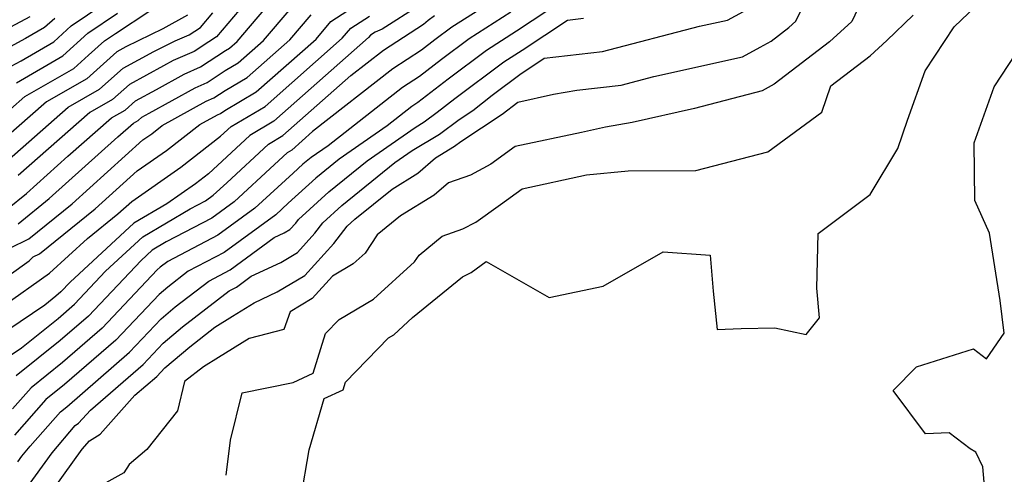
# Model space of a CAD drawing. Extents: x 2024008 to 2032210, y 2863029 to 2864603.
# Drawn here: x 2029587 to 2029720, y 2864312 to 2864373 of the extents above; entities that cross this region are included whole.
import ezdxf

# ---------------------------------------------------------------- set-up
doc = ezdxf.new("R2010")
doc.units = 0

msp = doc.modelspace()

# ---------------------------------------------------------------- linework, layer by layer
at = {"layer": 'Unknown_Line_Type', "color": 0}
for points in [[(2029588.77, 2864305.82, 2142), (2029595.31, 2864314.89, 2142), (2029596.29, 2864316.04, 2142), (2029597.74, 2864316.93, 2142), (2029602.44, 2864322.19, 2142), (2029605.39, 2864324.74, 2142), (2029606.5, 2864325.92, 2142), (2029609.85, 2864328.76, 2142), (2029613.26, 2864331.39, 2142), (2029615.63, 2864332.88, 2142), (2029618.58, 2864334.71, 2142), (2029621.68, 2864336.16, 2142), (2029625.4, 2864338.38, 2142), (2029629.32, 2864342.72, 2142), (2029631.12, 2864345.05, 2142), (2029632.16, 2864346, 2142), (2029637.2, 2864350.07, 2142), (2029640.7, 2864352.23, 2142), (2029643.09, 2864354.32, 2142), (2029645.67, 2864355.88, 2142), (2029646.51, 2864356.5, 2142), (2029652.11, 2864360.18, 2142), (2029654.22, 2864361.84, 2142), (2029659.03, 2864362.9, 2142), (2029662.2, 2864363.45, 2142), (2029668.19, 2864364.13, 2142), (2029672.6, 2864365.28, 2142), (2029684.58, 2864367.95, 2142), (2029686.99, 2864369.25, 2142), (2029688.47, 2864370.07, 2142), (2029690.87, 2864371.91, 2142), (2029691.82, 2864372.78, 2142), (2029696.2, 2864381.99, 2142)], [(2029578.22, 2864333.29, 2160), (2029588.15, 2864340.35, 2160), (2029588.68, 2864340.89, 2160), (2029589.54, 2864341.31, 2160), (2029597.05, 2864347.4, 2160), (2029602.75, 2864352.55, 2160), (2029606.69, 2864355.3, 2160), (2029611.21, 2864358.81, 2160), (2029613.59, 2864360.13, 2160), (2029614, 2864360.3, 2160), (2029614.6, 2864360.7, 2160), (2029618.83, 2864363.21, 2160), (2029626.93, 2864370.36, 2160), (2029628.94, 2864372.72, 2160), (2029633.37, 2864375.62, 2160)], [(2029583.62, 2864365.61, 2178), (2029587.04, 2864367.43, 2178), (2029591.46, 2864369.98, 2178), (2029593.84, 2864372.14, 2178), (2029600.32, 2864376.55, 2178)], [(2029585.23, 2864347.4, 2166), (2029587.77, 2864349.46, 2166), (2029593.38, 2864354.53, 2166), (2029599.29, 2864359.69, 2166), (2029601.14, 2864360.76, 2166), (2029602.53, 2864362, 2166), (2029605.34, 2864363.53, 2166), (2029609.1, 2864365.61, 2166), (2029611.32, 2864366.59, 2166), (2029614.67, 2864368.79, 2166), (2029615.22, 2864369.11, 2166), (2029616.28, 2864370.05, 2166), (2029620.89, 2864375.46, 2166)], [(2029660.5, 2864375.73, 2148), (2029654.04, 2864371.42, 2148), (2029649.98, 2864368.83, 2148), (2029644.79, 2864364.95, 2148), (2029640.67, 2864361.76, 2148), (2029639.89, 2864361.25, 2148), (2029636.53, 2864358.62, 2148), (2029630.05, 2864354.11, 2148), (2029626.9, 2864351.57, 2148), (2029623.18, 2864348.16, 2148), (2029621.49, 2864346.61, 2148), (2029614.49, 2864341.49, 2148), (2029609.65, 2864338.96, 2148), (2029606.87, 2864336.82, 2148), (2029605.71, 2864335.84, 2148), (2029599.84, 2864329.63, 2148), (2029592.92, 2864323.63, 2148), (2029590.38, 2864321.6, 2148), (2029586.17, 2864316.78, 2148)], [(2029652.52, 2864376.56, 2152), (2029645.29, 2864371.96, 2152), (2029643.01, 2864370.25, 2152), (2029641.19, 2864368.85, 2152), (2029637.32, 2864366.33, 2152), (2029626.47, 2864357.84, 2152), (2029623.64, 2864355.34, 2152), (2029623.04, 2864354.98, 2152), (2029621.31, 2864353.38, 2152), (2029615.84, 2864348.36, 2152), (2029612.83, 2864346.15, 2152), (2029606.67, 2864342.94, 2152), (2029604.77, 2864341.82, 2152), (2029603.27, 2864340.43, 2152), (2029596.14, 2864332.9, 2152), (2029592.34, 2864329.6, 2152), (2029586.4, 2864324.84, 2152)], [(2029700.96, 2864376.1, 2140), (2029699.36, 2864372.74, 2140), (2029696.37, 2864370, 2140), (2029688.87, 2864364.25, 2140), (2029687.26, 2864363.37, 2140), (2029678.08, 2864360.95, 2140), (2029669.67, 2864359.08, 2140), (2029666.07, 2864358.46, 2140), (2029662.82, 2864357.74, 2140), (2029653.85, 2864355.83, 2140), (2029650.58, 2864353.45, 2140), (2029647.8, 2864351.96, 2140), (2029644.83, 2864350.93, 2140), (2029642.91, 2864349.26, 2140), (2029638.36, 2864346.44, 2140), (2029635.18, 2864343.87, 2140), (2029633.58, 2864341.42, 2140), (2029631.96, 2864339.95, 2140), (2029629.14, 2864338.29, 2140), (2029626.41, 2864335.27, 2140), (2029623.44, 2864333.49, 2140), (2029622.59, 2864331.1, 2140), (2029617.89, 2864329.87, 2140), (2029613.74, 2864327.29, 2140), (2029611.71, 2864326.02, 2140), (2029609.12, 2864324.05, 2140), (2029608.18, 2864320.11, 2140), (2029604.06, 2864314.84, 2140), (2029601.67, 2864312.83, 2140), (2029600.96, 2864311.7, 2140), (2029593.96, 2864307.83, 2140)], [(2029624.85, 2864308.24, 2136), (2029625.99, 2864314.81, 2136), (2029628.01, 2864321.76, 2136), (2029630.59, 2864322.95, 2136), (2029630.9, 2864323.95, 2136), (2029636.72, 2864329.96, 2136), (2029637.44, 2864330.38, 2136), (2029639.97, 2864332.69, 2136), (2029646.75, 2864338.22, 2136), (2029647.89, 2864338.8, 2136), (2029649.95, 2864340.28, 2136), (2029658.45, 2864335.43, 2136), (2029665.76, 2864336.95, 2136), (2029673.87, 2864341.59, 2136), (2029680.22, 2864341.12, 2136), (2029680.62, 2864336.29, 2136), (2029681.17, 2864331.09, 2136), (2029684.4, 2864331.2, 2136), (2029688.98, 2864331.31, 2136), (2029693.19, 2864330.41, 2136), (2029695.01, 2864332.66, 2136), (2029694.64, 2864336.68, 2136), (2029694.84, 2864344.05, 2136), (2029701.87, 2864349.34, 2136), (2029705.61, 2864355.56, 2136), (2029706.89, 2864359.39, 2136), (2029709.3, 2864366.06, 2136), (2029713.21, 2864372, 2136), (2029717.02, 2864375.7, 2136)], [(2029640.94, 2864374.92, 2156), (2029635.85, 2864371.71, 2156), (2029634.91, 2864371.29, 2156), (2029634.3, 2864370.89, 2156), (2029634.02, 2864370.57, 2156), (2029621.23, 2864359.27, 2156), (2029617.97, 2864357.34, 2156), (2029612.37, 2864352.15, 2156), (2029610.62, 2864350.79, 2156), (2029606.75, 2864348.08, 2156), (2029602.28, 2864345.45, 2156), (2029593.7, 2864337.49, 2156), (2029592.44, 2864336.16, 2156), (2029591.76, 2864335.58, 2156), (2029590.27, 2864334.38, 2156), (2029581.87, 2864328.75, 2156)], [(2029585.61, 2864360.86, 2174), (2029587.56, 2864362.57, 2174), (2029594.19, 2864366.39, 2174), (2029596.18, 2864368.17, 2174), (2029598.34, 2864370.13, 2174), (2029599.8, 2864371.12, 2174), (2029604.47, 2864374.16, 2174)], [(2029617.31, 2864375.17, 2168), (2029613.49, 2864370.68, 2168), (2029612.42, 2864370, 2168), (2029610.43, 2864368.69, 2168), (2029607.6, 2864367.44, 2168), (2029606.32, 2864366.73, 2168), (2029601.69, 2864364.21, 2168), (2029599.4, 2864362.17, 2168), (2029596.36, 2864360.41, 2168), (2029586.63, 2864351.92, 2168)], [(2029586.67, 2864345.37, 2164), (2029590.86, 2864348.78, 2164), (2029600.13, 2864357.14, 2164), (2029602.23, 2864358.98, 2164), (2029602.88, 2864359.35, 2164), (2029603.38, 2864359.79, 2164), (2029604.37, 2864360.34, 2164), (2029610.6, 2864363.78, 2164), (2029612.21, 2864364.5, 2164), (2029614.65, 2864366.09, 2164), (2029616.42, 2864367.15, 2164), (2029619.83, 2864370.15, 2164), (2029623.57, 2864374.55, 2164)], [(2029580.31, 2864369.16, 2182), (2029588.26, 2864373.41, 2182)], [(2029591.59, 2864373.15, 2180), (2029590.21, 2864371.9, 2180), (2029587.65, 2864370.42, 2180), (2029581.97, 2864367.39, 2180)], [(2029583.51, 2864352.47, 2170), (2029593.43, 2864361.13, 2170), (2029597.67, 2864363.57, 2170), (2029600.85, 2864366.42, 2170), (2029605.01, 2864368.68, 2170), (2029607.89, 2864370.1, 2170), (2029609.79, 2864370.94, 2170), (2029611.31, 2864371.92, 2170), (2029612.99, 2864373.89, 2170)], [(2029584.22, 2864326.69, 2154), (2029587.09, 2864328.62, 2154), (2029592.05, 2864332.59, 2154), (2029594.29, 2864334.53, 2154), (2029598.48, 2864338.96, 2154), (2029603.53, 2864343.63, 2154), (2029609.91, 2864347.4, 2154), (2029612, 2864348.49, 2154), (2029613.02, 2864349.24, 2154), (2029614.88, 2864350.94, 2154), (2029620.51, 2864356.16, 2154), (2029622.43, 2864357.3, 2154), (2029631.64, 2864365.44, 2154), (2029636.03, 2864368.87, 2154), (2029641.45, 2864372.39, 2154), (2029642.11, 2864372.91, 2154), (2029642.95, 2864373.53, 2154)], [(2029584.55, 2864334.18, 2158), (2029590.9, 2864338.69, 2158), (2029596.04, 2864343.39, 2158), (2029600.14, 2864346.71, 2158), (2029602, 2864348.4, 2158), (2029608.65, 2864353.04, 2158), (2029614.03, 2864357.21, 2158), (2029615.44, 2864358.52, 2158), (2029620.03, 2864361.24, 2158), (2029630.47, 2864370.46, 2158), (2029631.62, 2864371.81, 2158), (2029634.14, 2864373.46, 2158)], [(2029609.56, 2864373.6, 2172), (2029606.19, 2864371.74, 2172), (2029601.23, 2864369.29, 2172), (2029600, 2864368.62, 2172), (2029595.93, 2864364.98, 2172), (2029590.49, 2864361.85, 2172), (2029584.56, 2864356.67, 2172)], [(2029585.53, 2864342.07, 2162), (2029588.1, 2864343.34, 2162), (2029593.95, 2864348.09, 2162), (2029603.5, 2864356.71, 2162), (2029604.72, 2864357.56, 2162), (2029606.13, 2864358.65, 2162), (2029612.09, 2864361.95, 2162), (2029613.11, 2864362.4, 2162), (2029614.63, 2864363.4, 2162), (2029617.63, 2864365.18, 2162), (2029623.38, 2864370.25, 2162), (2029626.25, 2864373.63, 2162)], [(2029653.28, 2864373.99, 2150), (2029647.63, 2864370.4, 2150), (2029643.9, 2864367.6, 2150), (2029640.93, 2864365.3, 2150), (2029638.61, 2864363.79, 2150), (2029628.58, 2864355.94, 2150), (2029626.27, 2864354.34, 2150), (2029625.14, 2864353.43, 2150), (2029623.82, 2864352.21, 2150), (2029618.67, 2864347.49, 2150), (2029613.66, 2864343.82, 2150), (2029606.89, 2864340.29, 2150), (2029605.87, 2864339.5, 2150), (2029605.45, 2864339.15, 2150), (2029597.99, 2864331.26, 2150), (2029592.63, 2864326.62, 2150), (2029588.39, 2864323.22, 2150), (2029585.88, 2864320.35, 2150)], [(2029586.43, 2864364.44, 2176), (2029592.71, 2864368.07, 2176), (2029596.09, 2864371.14, 2176), (2029600.06, 2864373.84, 2176)], [(2029586.6, 2864313.2, 2146), (2029587.15, 2864313.94, 2146), (2029588.27, 2864315.29, 2146), (2029592.37, 2864319.97, 2146), (2029593.21, 2864320.64, 2146), (2029601.69, 2864328, 2146), (2029605.98, 2864332.53, 2146), (2029607.86, 2864334.13, 2146), (2029612.41, 2864337.64, 2146), (2029615.32, 2864339.15, 2146), (2029621.28, 2864343.51, 2146), (2029622.63, 2864344.14, 2146), (2029623.39, 2864344.59, 2146), (2029624.18, 2864345.48, 2146), (2029624.55, 2864345.95, 2146), (2029628.65, 2864349.72, 2146), (2029633.83, 2864353.89, 2146), (2029640.34, 2864358.42, 2146), (2029641.56, 2864359.16, 2146), (2029643.31, 2864360.46, 2146), (2029645.69, 2864362.3, 2146), (2029652.32, 2864367.27, 2146), (2029654.81, 2864368.85, 2146), (2029660.92, 2864372.93, 2146), (2029663.08, 2864373.18, 2146)], [(2029587.69, 2864309.51, 2144), (2029591.23, 2864314.42, 2144), (2029594.34, 2864318.12, 2144), (2029594.83, 2864318.42, 2144), (2029596.42, 2864320.2, 2144), (2029603.54, 2864326.37, 2144), (2029606.24, 2864329.23, 2144), (2029608.85, 2864331.44, 2144), (2029615.18, 2864336.31, 2144), (2029616.15, 2864336.82, 2144), (2029618.15, 2864338.28, 2144), (2029622.16, 2864340.15, 2144), (2029624.4, 2864341.49, 2144), (2029626.75, 2864344.1, 2144), (2029627.83, 2864345.5, 2144), (2029630.4, 2864347.86, 2144), (2029637.6, 2864353.67, 2144), (2029639.94, 2864355.29, 2144), (2029643.62, 2864357.52, 2144), (2029646.26, 2864359.48, 2144), (2029648.12, 2864360.7, 2144), (2029650.72, 2864362.75, 2144), (2029654.66, 2864365.7, 2144), (2029655.57, 2864366.27, 2144), (2029657.79, 2864367.76, 2144), (2029665.64, 2864368.66, 2144), (2029678.78, 2864372.08, 2144), (2029682.55, 2864372.92, 2144), (2029684.71, 2864374.09, 2144)], [(2029614.79, 2864311.37, 2138), (2029615.35, 2864316.13, 2138), (2029616.92, 2864322.53, 2138), (2029623.83, 2864323.93, 2138), (2029626.53, 2864325.19, 2138), (2029628.21, 2864330.53, 2138), (2029630.07, 2864332.45, 2138), (2029634.7, 2864335.17, 2138), (2029640.25, 2864340.23, 2138), (2029640.86, 2864341.15, 2138), (2029644, 2864343.7, 2138), (2029646.78, 2864344.7, 2138), (2029648.54, 2864345.61, 2138), (2029651.88, 2864348, 2138), (2029654.8, 2864350.12, 2138), (2029663.51, 2864351.98, 2138), (2029669.14, 2864352.53, 2138), (2029678.27, 2864352.57, 2138), (2029688.03, 2864355.13, 2138), (2029695.33, 2864360.47, 2138), (2029696.55, 2864364.02, 2138), (2029701.87, 2864368.1, 2138), (2029704.11, 2864370.15, 2138), (2029707.67, 2864373.6, 2138)], [(2029717.42, 2864308.86, 2134), (2029717.07, 2864312.53, 2134), (2029716.15, 2864314.5, 2134), (2029715.37, 2864314.97, 2134), (2029712.53, 2864317.12, 2134), (2029709.32, 2864316.98, 2134), (2029704.94, 2864322.86, 2134), (2029708.1, 2864326.02, 2134), (2029715.82, 2864328.47, 2134), (2029717.6, 2864327.11, 2134), (2029719.99, 2864330.57, 2134), (2029719.41, 2864334.99, 2134), (2029717.97, 2864344.09, 2134), (2029716, 2864348.51, 2134), (2029715.9, 2864356.34, 2134), (2029718.62, 2864363.89, 2134), (2029722.51, 2864369.79, 2134)]]:
    msp.add_polyline3d(points, dxfattribs=at)

doc.saveas('drawing.dxf')
